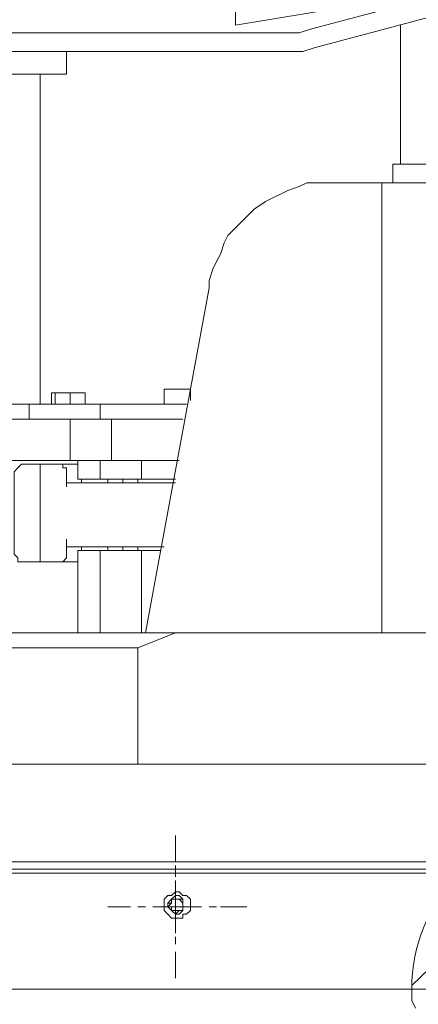
# Model space of a CAD drawing. Units: millimetres. Extents: x -2.9 to 8.3, y -0.2 to 10.8.
# Drawn here: x 2.7 to 3, y 7 to 7.8 of the extents above; entities that cross this region are included whole.
import ezdxf

# ---------------------------------------------------------------- set-up
doc = ezdxf.new("R2010")
doc.units = ezdxf.units.MM

msp = doc.modelspace()

# ---------------------------------------------------------------- linework, layer by layer
at = {"lineweight": 5}
for points in [[(3.5314, 7.88367), (3.5314, 7.89524), (3.48215, 7.89234), (2.88795, 7.79381), (2.88795, 7.78221), (3.48215, 7.88077)], [(2.75461, 7.48943), (2.74881, 7.48943), (2.74881, 7.49813), (2.75461, 7.49813), (2.7604, 7.49813), (2.7604, 7.48943)], [(2.72855, 7.48943), (2.5981, 7.48943), (2.5981, 7.47784), (2.72855, 7.47784)], [(2.85317, 7.10105), (2.85317, 7.10685), (2.85027, 7.10975), (2.84737, 7.10975), (2.84447, 7.11265), (2.84157, 7.11265), (2.83867, 7.10975), (2.83577, 7.10975), (2.83287, 7.10685), (2.83287, 7.09815), (2.83577, 7.09525), (2.83867, 7.09236), (2.84157, 7.09236), (2.84737, 7.09236), (2.84737, 7.09525), (2.85027, 7.09525), (2.85317, 7.09815)], [(2.84737, 7.10105), (2.84737, 7.10685), (2.84447, 7.10975), (2.84157, 7.10975), (2.83867, 7.10685), (2.83577, 7.10395), (2.83577, 7.10105), (2.83867, 7.09815), (2.84157, 7.09525), (2.84447, 7.09525), (2.84737, 7.09815)], [(2.84737, 7.10105), (2.84737, 7.10685), (2.83867, 7.10685), (2.83867, 7.10395), (2.83577, 7.10395), (2.83577, 7.10105), (2.83867, 7.09815), (2.84157, 7.09815), (2.84157, 7.09525), (2.84447, 7.09815), (2.84737, 7.09815)], [(2.84737, 7.10105), (2.84737, 7.10395), (2.84447, 7.10685), (2.83867, 7.10685), (2.83867, 7.10395), (2.83577, 7.10105), (2.83867, 7.10105), (2.83867, 7.09815), (2.84157, 7.09815), (2.84447, 7.09815), (2.84737, 7.09815)]]:
    msp.add_lwpolyline(points, close=True, dxfattribs=at)
for points in [[(2.69376, 7.77641), (2.69376, 7.76192), (2.53143, 7.76192), (2.28213, 7.76192), (2.28213, 7.77641), (2.53143, 7.77641), (2.69376, 7.77641), (2.91694, 7.77641), (2.93723, 7.77641), (2.94593, 7.77931), (3.07634, 7.8141), (3.07924, 7.79961), (2.94883, 7.76482), (2.94013, 7.76192), (2.91694, 7.76192), (2.69376, 7.76192)], [(3.01547, 7.67496), (3.01547, 7.78221)], [(2.75751, 7.76192), (2.75751, 7.74453), (2.71115, 7.74453), (2.71115, 7.76192)], [(2.73724, 7.48943), (2.73724, 7.74453)], [(3.07924, 7.66046), (3.07924, 7.67496), (3.00967, 7.67496), (3.00967, 7.66046)], [(3.10533, 7.66046), (3.00098, 7.66046), (2.96622, 7.66046), (2.94303, 7.66046), (2.93723, 7.65756), (2.92853, 7.65466), (2.92274, 7.65177), (2.91694, 7.64887), (2.91114, 7.64597), (2.90245, 7.64017), (2.89955, 7.63727), (2.89375, 7.63147), (2.88795, 7.62568), (2.88215, 7.61988), (2.87926, 7.61408), (2.87636, 7.60539), (2.87346, 7.59959), (2.87056, 7.59379), (2.86766, 7.58509), (2.86766, 7.5793), (2.81838, 7.31264), (3.00098, 7.31264), (3.00098, 7.66046), (3.00098, 7.31264), (3.16041, 7.31264)], [(2.74881, 7.48943), (2.74591, 7.48943), (2.74591, 7.49813), (2.74881, 7.49813), (2.75461, 7.49813), (2.7662, 7.49813), (2.7604, 7.49813)], [(2.74881, 7.49813), (2.74591, 7.49813)], [(2.772, 7.49813), (2.7662, 7.49813), (2.772, 7.49813), (2.772, 7.48943), (2.7604, 7.48943)], [(2.772, 7.49813), (2.772, 7.49813)], [(2.85317, 7.49233), (2.85317, 7.50103), (2.84737, 7.50103), (2.83287, 7.50103), (2.83287, 7.48943)], [(2.83287, 7.50103), (2.83287, 7.50103)], [(2.72855, 7.48943), (2.78359, 7.48943), (2.78359, 7.47784)], [(2.74591, 7.48943), (2.74591, 7.48943)], [(2.74881, 7.48943), (2.74881, 7.48943)], [(2.772, 7.48943), (2.772, 7.48943)], [(2.85027, 7.48943), (2.78359, 7.48943)], [(2.57201, 7.44595), (2.57201, 7.47784), (2.7604, 7.47784), (2.79229, 7.47784), (2.79229, 7.44595), (2.84447, 7.44595)], [(2.7604, 7.44595), (2.7604, 7.47784)], [(2.84737, 7.47784), (2.79229, 7.47784)], [(2.56621, 7.44015), (2.56621, 7.44595), (2.7604, 7.44595), (2.79229, 7.44595)], [(2.73724, 7.44305), (2.72275, 7.44305), (2.71985, 7.44015), (2.71695, 7.43725), (2.71695, 7.37351), (2.71985, 7.37061), (2.71985, 7.36771), (2.73724, 7.36771)], [(2.84157, 7.42856), (2.81838, 7.42856), (2.75751, 7.42856), (2.75751, 7.42566), (2.75751, 7.43725), (2.75751, 7.44015), (2.75461, 7.44015), (2.75461, 7.44305), (2.75171, 7.44305), (2.73724, 7.44305), (2.73724, 7.43725), (2.73724, 7.37351), (2.73724, 7.36771), (2.75171, 7.36771), (2.75461, 7.36771), (2.75751, 7.37061), (2.75751, 7.37351), (2.75751, 7.38508), (2.75751, 7.37928), (2.81838, 7.37928), (2.83287, 7.37928)], [(2.75171, 7.44305), (2.7633, 7.44305), (2.7662, 7.44305), (2.7662, 7.44015)], [(2.7662, 7.44595), (2.7662, 7.43146), (2.78359, 7.43146), (2.78359, 7.44595)], [(2.81548, 7.44595), (2.81548, 7.43146), (2.78359, 7.43146)], [(2.7691, 7.43146), (2.7691, 7.42856)], [(2.78939, 7.43146), (2.78939, 7.42856)], [(2.80099, 7.43146), (2.80099, 7.42856)], [(2.81258, 7.43146), (2.81258, 7.42856)], [(2.81548, 7.43146), (2.84157, 7.43146)], [(2.82998, 7.37641), (2.81548, 7.37641), (2.78359, 7.37641), (2.7662, 7.37641), (2.7662, 7.31264)], [(2.7691, 7.37928), (2.7691, 7.37641)], [(2.78359, 7.31264), (2.78359, 7.37641)], [(2.78939, 7.37928), (2.78939, 7.37641)], [(2.80099, 7.37928), (2.80099, 7.37641)], [(2.81258, 7.37928), (2.81258, 7.37641)], [(2.81548, 7.37641), (2.81548, 7.31264)], [(2.75171, 7.36771), (2.7633, 7.36771), (2.7662, 7.36771)], [(2.3662, 7.31264), (2.65608, 7.31264), (2.81838, 7.31264)], [(2.37779, 7.30104), (2.65318, 7.30104), (2.81258, 7.30104), (2.84157, 7.31264), (3.16041, 7.31264), (3.29083, 7.31264), (3.29373, 7.30974), (3.32271, 7.29524), (3.31112, 7.29524)], [(2.39229, 7.21118), (2.65318, 7.21118), (2.81258, 7.21118), (2.81258, 7.30104)], [(2.81258, 7.21118), (3.13142, 7.21118), (3.13142, 7.19378), (3.13432, 7.18219), (3.13432, 7.17349), (3.13722, 7.1648), (3.14012, 7.1561), (3.14302, 7.1474), (3.14881, 7.13581), (3.1952, 7.13581), (3.1952, 7.12711), (3.21549, 7.12711)], [(2.84157, 7.13581), (2.84157, 7.1561)], [(3.06475, 7.13001), (3.07055, 7.13581), (3.07634, 7.13581), (2.5981, 7.13581), (2.5981, 7.12711), (3.06185, 7.12711), (3.06475, 7.13001), (2.5981, 7.13001)], [(2.84157, 7.12424), (2.84157, 7.13291)], [(2.84157, 7.12134), (2.84157, 7.10105), (2.86186, 7.10105)], [(3.02417, 7.04018), (3.09954, 7.11265)], [(2.80678, 7.10105), (2.78939, 7.10105)], [(2.81838, 7.10105), (2.81258, 7.10105)], [(2.84157, 7.08076), (2.84157, 7.10105), (2.82418, 7.10105)], [(2.86766, 7.10105), (2.87346, 7.10105)], [(2.87636, 7.10105), (2.89665, 7.10105)], [(2.84157, 7.07786), (2.84157, 7.07206)], [(2.84157, 7.06627), (2.84157, 7.04597)], [(2.46765, 7.03728), (3.02417, 7.03728), (2.46765, 7.03728)], [(3.02417, 7.03728), (3.10823, 7.03728), (3.02417, 7.03728)]]:
    msp.add_lwpolyline(points, dxfattribs=at)
msp.add_lwpolyline([(3.02706, 7.02278), (3.02417, 7.02858), (3.02417, 7.03728, -0.204253), (3.06185, 7.12711)], format="xyb", dxfattribs=at)

doc.saveas('drawing.dxf')
